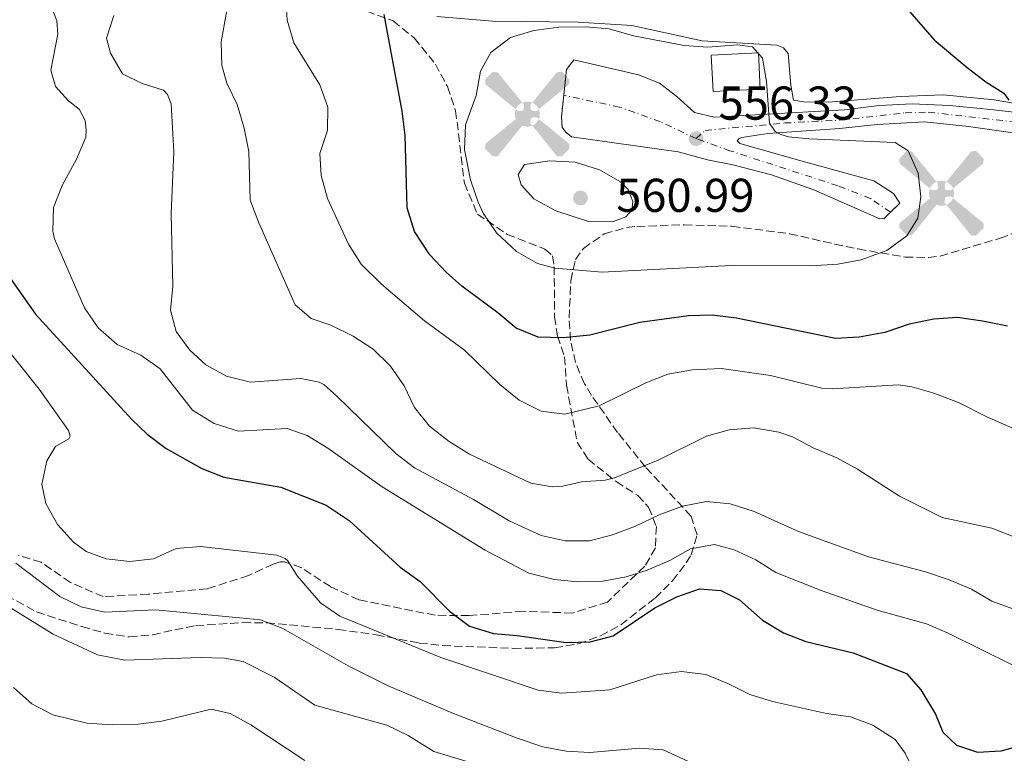
# Model space of a CAD drawing. Units: metres. Extents: x 611193 to 614652, y 4708501 to 4710876.
# Drawn here: x 611362 to 611570, y 4708805 to 4708960 of the extents above; entities that cross this region are included whole.
import ezdxf

# ---------------------------------------------------------------- set-up
doc = ezdxf.new("R2010")
doc.units = ezdxf.units.M
doc.header["$MEASUREMENT"] = 0
for name, pattern in [('DGN Style 3', [2.435890702152634, 1.739921930109024, -0.6959687720436097]), ('DGN Style 4', [2.7856150101045474, 1.391937544087219, -0.6959687720436097, 0.001739921930109024, -0.6959687720436097]), ('DGN Style 5', [1.217945351076317, 0.5219765790327072, -0.6959687720436097])]:
    doc.linetypes.add(name, pattern=pattern)
for name, color, linetype, lineweight in [('Aerogenerador puntual', 7, 'Continuous', 0), ('Cierre de vial', 7, 'DGN Style 5', 0), ('Cota de punto acotado terreno', 7, 'Continuous', 0), ('Curva de nivel directora', 30, 'Continuous', 30), ('Curva de nivel intermedia', 30, 'Continuous', 0), ('Edificio', 1, 'Continuous', 13), ('Eje pista sin pavimentar', 7, 'DGN Style 4', 0), ('Línea de cambio de uso (parcela vista)', 92, 'Continuous', 0), ('Línea de pista sin pavimentar', 7, 'Continuous', 0), ('Pista sin pavimentar', 9, 'Continuous', 0), ('Punto acotado terreno (símbolo)', 7, 'Continuous', 0), ('Zona arbolada', 92, 'DGN Style 3', 0)]:
    doc.layers.add(name, color=color, linetype=linetype, lineweight=lineweight)
doc.styles.add('Style-Arial', font='arial.ttf')

# ---------------------------------------------------------------- blocks, each defined once
blk = doc.blocks.new('5PATER')
at = {"layer": 'Punto acotado terreno (símbolo)', "linetype": 'Continuous', "lineweight": 0}
h = blk.add_hatch(color=51, dxfattribs=at)
edge = h.paths.add_edge_path()
edge.add_ellipse((0, 0), major_axis=(-0.1095731443231308, -0.1110710700762829), ratio=0.9994222409660317, start_angle=0, end_angle=360)
blk = doc.blocks.new('5AEGEN')
at = {"layer": 'Aerogenerador puntual', "linetype": 'Continuous', "lineweight": 0}
h = blk.add_hatch(color=9, dxfattribs=at)
edge = h.paths.add_edge_path()
edge.add_ellipse((4.367644786834718e-05, -1.002025604248047e-06), major_axis=(1.126285213603163e-05, -0.2640191111199989), ratio=0.9999635666824255, start_angle=203.6021138888889, end_angle=246.6855833333334, ccw=False)
edge.add_line((-0.1056715146771996, 0.2419278621216068), (-0.1051, 0.2427))
edge.add_line((-0.1051, 0.2427), (-0.625, 0.8778))
edge.add_line((-0.625, 0.8778), (-0.7301000000000001, 0.8928))
edge.add_line((-0.7301000000000001, 0.8928), (-0.8901, 0.7278))
edge.add_line((-0.8901, 0.7278), (-0.8851, 0.6278))
edge.add_line((-0.8851, 0.6278), (-0.2451, 0.1027))
edge.add_line((-0.2451, 0.1027), (-0.2424130601056468, 0.1044812381011728))
h = blk.add_hatch(color=9, dxfattribs=at)
edge = h.paths.add_edge_path()
edge.add_line((0.8799, 0.6278), (0.89, 0.7278))
edge.add_line((0.89, 0.7278), (0.73, 0.8927))
edge.add_line((0.73, 0.8927), (0.6249, 0.8828))
edge.add_line((0.6249, 0.8828), (0.1049, 0.2429))
edge.add_line((0.1049, 0.2429), (0.1047054868352516, 0.2423854625728115))
edge.add_ellipse((4.367644786834718e-05, -1.002025604248047e-06), major_axis=(1.126285213603163e-05, -0.2640191111199989), ratio=0.9999635666824255, start_angle=113.55601388888891, end_angle=156.6422416666666, ccw=False)
edge.add_line((0.2420487057824931, 0.1055233506575637), (0.2449, 0.1029))
edge.add_line((0.2449, 0.1029), (0.8799, 0.6278))
h = blk.add_hatch(color=9, dxfattribs=at)
edge = h.paths.add_edge_path()
edge.add_line((-0.0651, -0.1972), (-0.075, -0.09230000000000002))
edge.add_line((-0.075, -0.09230000000000002), (-0.095, -0.0772))
edge.add_line((-0.095, -0.0772), (-0.1951, -0.06710000000000002))
edge.add_line((-0.1951, -0.06710000000000002), (-0.2450000000000001, -0.1072))
edge.add_line((-0.2450000000000001, -0.1072), (-0.2419282828495626, -0.1056011692244703))
edge.add_ellipse((4.367644786834718e-05, -1.002025604248047e-06), major_axis=(1.126285213603163e-05, -0.2640191111199989), ratio=0.9999635666824255, start_angle=293.5739638888889, end_angle=383.5316222222222)
edge.add_line((0.1054611505770105, -0.2420597504122795), (0.1049, -0.2422))
edge.add_line((0.1049, -0.2422), (0.0649, -0.1973))
edge.add_line((0.0649, -0.1973), (0.07490000000000001, -0.0922))
edge.add_line((0.07490000000000001, -0.0922), (0.095, -0.0772))
edge.add_line((0.095, -0.0772), (0.1949, -0.0621))
edge.add_line((0.1949, -0.0621), (0.2449, -0.1072))
edge.add_line((0.2449, -0.1072), (0.2427991363302808, -0.1037872426181733))
edge.add_ellipse((4.367644786834718e-05, -1.002025604248047e-06), major_axis=(1.126285213603163e-05, -0.2640191111199989), ratio=0.9999635666824255, start_angle=66.84995000000002, end_angle=113.5560138888889)
edge.add_line((0.2420487057824931, 0.1055233506575638), (0.2449, 0.1029))
edge.add_line((0.2449, 0.1029), (0.195, 0.06280000000000001))
edge.add_line((0.195, 0.06280000000000001), (0.0949, 0.0728))
edge.add_line((0.0949, 0.0728), (0.075, 0.09280000000000002))
edge.add_line((0.075, 0.09280000000000002), (0.0649, 0.1928))
edge.add_line((0.0649, 0.1928), (0.1049, 0.2429))
edge.add_line((0.1049, 0.2429), (0.1047054750844522, 0.2423854676471439))
edge.add_ellipse((4.367644786834718e-05, -1.002025604248047e-06), major_axis=(1.126285213603163e-05, -0.2640191111199989), ratio=0.9999635666824255, start_angle=156.6422444444444, end_angle=203.6021138888889)
edge.add_line((-0.1056715146771994, 0.2419278621216069), (-0.1051, 0.2427))
edge.add_line((-0.1051, 0.2427), (-0.07010000000000001, 0.1928))
edge.add_line((-0.07010000000000001, 0.1928), (-0.075, 0.0927))
edge.add_line((-0.075, 0.0927), (-0.0951, 0.0728))
edge.add_line((-0.0951, 0.0728), (-0.195, 0.0629))
edge.add_line((-0.195, 0.0629), (-0.2451, 0.1027))
edge.add_line((-0.2451, 0.1027), (-0.2424130651709039, 0.1044812263461101))
edge.add_ellipse((4.367644786834718e-05, -1.002025604248047e-06), major_axis=(1.126285213603163e-05, -0.2640191111199989), ratio=0.9999635666824255, start_angle=246.6855861111111, end_angle=336.8894333333333)
edge.add_line((-0.1035714712579097, -0.2428367692156208), (-0.1051, -0.2422))
edge.add_line((-0.1051, -0.2422), (-0.0651, -0.1972))
h = blk.add_hatch(color=9, dxfattribs=at)
edge = h.paths.add_edge_path()
edge.add_line((-0.625, -0.8872), (-0.1051, -0.2422))
edge.add_line((-0.1051, -0.2422), (-0.1035714712579098, -0.2428367692156208))
edge.add_ellipse((4.367644786834718e-05, -1.002025604248047e-06), major_axis=(1.126285213603163e-05, -0.2640191111199989), ratio=0.9999635666824255, start_angle=293.5739638888889, end_angle=336.88943333333333, ccw=False)
edge.add_line((-0.2419282828495626, -0.1056011692244703), (-0.2450000000000001, -0.1072))
edge.add_line((-0.2450000000000001, -0.1072), (-0.8851, -0.6272))
edge.add_line((-0.8851, -0.6272), (-0.89, -0.7271000000000001))
edge.add_line((-0.89, -0.7271000000000001), (-0.73, -0.8922))
edge.add_line((-0.73, -0.8922), (-0.625, -0.8872))
h = blk.add_hatch(color=9, dxfattribs=at)
edge = h.paths.add_edge_path()
edge.add_line((0.625, -0.8873000000000001), (0.7299, -0.8922))
edge.add_line((0.7299, -0.8922), (0.8899, -0.7272000000000002))
edge.add_line((0.8899, -0.7272000000000002), (0.8849, -0.6272))
edge.add_line((0.8849, -0.6272), (0.2449, -0.1072))
edge.add_line((0.2449, -0.1072), (0.2427991363302808, -0.1037872426181733))
edge.add_ellipse((4.367644786834718e-05, -1.002025604248047e-06), major_axis=(1.126285213603163e-05, -0.2640191111199989), ratio=0.9999635666824255, start_angle=23.53162222222221, end_angle=66.84994999999998, ccw=False)
edge.add_line((0.1054611505770105, -0.2420597504122795), (0.1049, -0.2422))
edge.add_line((0.1049, -0.2422), (0.625, -0.8873000000000001))

msp = doc.modelspace()

# ---------------------------------------------------------------- linework, layer by layer
at = {"layer": 'Cierre de vial', "color": 7, "linetype": 'DGN Style 5', "lineweight": 0, "extrusion": (0.05595191653548894, -0.04285097995741157, 0.9975134969275832), "elevation": -167013.9566779531, "flags": 128}
msp.add_lwpolyline([(4110315.00454544, 2371822.914139431), (4110312.422414538, 2371822.914139431), (4110307.788683541, 2371820.076281603)], dxfattribs=at)
at = {"layer": 'Cierre de vial', "color": 7, "linetype": 'DGN Style 5', "lineweight": 0, "extrusion": (0.003879522540056769, -0.02715665824714152, 0.9996236617936318), "elevation": -124950.1779631747, "flags": 128}
msp.add_lwpolyline([(1271338.445810474, 4573398.734218076), (1271339.365049288, 4573398.734218076), (1271340.905127858, 4573399.827816727)], dxfattribs=at)
at = {"layer": 'Cierre de vial', "color": 7, "linetype": 'DGN Style 5', "lineweight": 0, "extrusion": (-0.03449741249725551, -0.03292138861370002, 0.9988624082939253), "elevation": -175565.4933253353, "flags": 128}
msp.add_lwpolyline([(-2984411.255431341, 3689223.826918959), (-2984411.255431342, 3689226.553125111)], dxfattribs=at)
at = {"layer": 'Cierre de vial', "color": 7, "linetype": 'DGN Style 5', "lineweight": 0}
msp.add_polyline3d([(611476.6099999994, 4708943.65, 556.9900000000052), (611476.1299999988, 4708939.07, 557.1900000000026), (611476.2600000007, 4708936.92, 557.1900000000026), (611476.9499999991, 4708935.900000001, 557.1900000000026), (611478.2099999997, 4708934.890000001, 557.1900000000026)], dxfattribs=at)
at = {"layer": 'Curva de nivel directora', "color": 30, "linetype": 'Continuous', "lineweight": 30, "flags": 128}
for points, elevation in [([(611546.7299999993, 4708964.630000002), (611554.7600000004, 4708955.310000001), (611561.7099999995, 4708949.5), (611565.6799999991, 4708946.470000001), (611569.47, 4708944.07), (611570.4699999992, 4708942.62)], 550.0000000000001), ([(611570.239999999, 4708894.939999999), (611564.9599999995, 4708895.970000002), (611559.6799999999, 4708896.74), (611554.690000001, 4708896.430000001), (611549.4699999996, 4708895.340000002), (611544.3199999997, 4708893.600000001), (611538.9399999996, 4708892.640000002), (611533.9599999996, 4708892.310000001), (611513.0599999985, 4708896.600000001), (611507.94, 4708897.25), (611502.9399999998, 4708897.090000002), (611492.629999999, 4708895.720000002), (611482.079999999, 4708893.020000001), (611476.4799999997, 4708892.470000002), (611471.2200000003, 4708892.61), (611466.589999999, 4708894.51), (611462.7299999989, 4708897.78), (611455.089999999, 4708903.400000001), (611451.7899999999, 4708906.340000001), (611448.3599999989, 4708910.02), (611445.1299999991, 4708914.920000002), (611443.5800000001, 4708919.890000001), (611443.150000001, 4708935.199999999), (611442.5299999996, 4708940.300000002), (611438.7000000007, 4708960.689999999)], 550.0000000000001), ([(611357.11, 4708908.859999999), (611365.1299999999, 4708897.480000001), (611385.480000001, 4708875.250000002), (611388.730000001, 4708872.16), (611392.7000000007, 4708869.140000001), (611400.249999999, 4708864.920000001), (611404.8899999993, 4708863.080000001), (611416.900000001, 4708860.980000002), (611426.4999999988, 4708857.170000001), (611431.3400000003, 4708853.970000001), (611442.0999999982, 4708844.140000002), (611446.3099999992, 4708841.100000001), (611452.5099999997, 4708834.83), (611456.7099999996, 4708831.680000002), (611461.77, 4708830.100000001), (611466.759999999, 4708829.740000002), (611477.0999999989, 4708828.260000002), (611482.1999999996, 4708828.359999999), (611487.0399999988, 4708829.630000002), (611495.8299999997, 4708835.550000003), (611500.4499999998, 4708837.859999999), (611505.2499999988, 4708839.52), (611509.7799999994, 4708839.210000002), (611513.6799999998, 4708837.220000003), (611518.5300000003, 4708832.970000001), (611522.9699999993, 4708830.279999999), (611527.6799999988, 4708828.460000004), (611537.6799999991, 4708826.050000001), (611548.9100000008, 4708821.680000001), (611551.9599999996, 4708818.230000002), (611555.0199999996, 4708813.150000001), (611556.5599999996, 4708809.340000001), (611559.480000001, 4708806.58), (611563.8999999999, 4708805.109999999), (611568.9, 4708805.359999999), (611573.8199999996, 4708806.730000002)], 525.0000000000001)]:
    msp.add_lwpolyline(points, dxfattribs=dict(at, elevation=elevation))
at = {"layer": 'Curva de nivel intermedia', "color": 30, "linetype": 'Continuous', "lineweight": 0, "flags": 128}
for points, elevation in [([(611357.5200000012, 4708976.05), (611364.2100000011, 4708967.24), (611368.5400000006, 4708962.289999999), (611369.6700000016, 4708959.34), (611369.8700000006, 4708956.55), (611368.3700000007, 4708948.939999999)], 530.0000000000001), ([(611550.0199999994, 4708882.140000001), (611547.2400000012, 4708882.580000001), (611533.2100000009, 4708881.760000001), (611531.0300000015, 4708881.880000001), (611520.2300000011, 4708884.55), (611509.86, 4708885.989999999), (611503.7700000014, 4708885.720000001), (611498.5800000012, 4708884.81), (611493.9299999998, 4708882.989999999), (611484.0599999992, 4708878.169999998), (611476.8700000009, 4708876.4), (611471.8200000017, 4708877.050000001), (611467.2199999995, 4708879.330000001), (611463.1200000001, 4708882.609999999), (611455.6900000003, 4708889.890000001), (611447.2500000002, 4708896.09), (611438.1799999999, 4708903.830000001), (611433.9000000019, 4708908.029999998), (611431.2000000017, 4708912.230000001), (611426.7600000004, 4708921.890000001), (611425.4500000007, 4708926.71), (611425.1800000002, 4708931.350000001), (611426.7600000004, 4708936.24), (611426.8299999996, 4708941.140000001), (611425.1700000013, 4708945.850000001), (611419.6400000014, 4708954.679999999), (611418.26, 4708959.48), (611417.6000000006, 4708969.689999998)], 545), ([(611405.5100000005, 4708961.489999999), (611404.3500000006, 4708954.92), (611404.4900000013, 4708949.929999999), (611405.5300000006, 4708946.179999999), (611407.7100000001, 4708941.67), (611409.2099999997, 4708936.690000001), (611410.1600000019, 4708931.789999999), (611410.4800000016, 4708921.5), (611412.2499999995, 4708916.71), (611419.9200000007, 4708899.449999999), (611423.3000000003, 4708896.56), (611427.4900000013, 4708895.149999999), (611432.1500000017, 4708892.810000001), (611436.4100000019, 4708890.119999997), (611440.0900000011, 4708886.499999999), (611442.9100000019, 4708882.34), (611445.1500000014, 4708877.779999999), (611448.2899999997, 4708873.880000002), (611452.4400000004, 4708870.609999999), (611456.7200000008, 4708867.96), (611469.6600000003, 4708861.81), (611474.1900000009, 4708861.09), (611476.3900000004, 4708861.230000001), (611480.3800000001, 4708862.130000001), (611485.3700000013, 4708862.470000001), (611487.3400000005, 4708862.949999999), (611496.5000000002, 4708866.7), (611506.6900000004, 4708871.76), (611511.5099999995, 4708873.099999999), (611516.7199999997, 4708873.49), (611521.9800000014, 4708872.599999999), (611524.8500000013, 4708871.619999999), (611529.2600000014, 4708869.259999999), (611534.2300000001, 4708867.180000001), (611538.610000001, 4708864.769999999), (611547.4700000014, 4708859.06), (611556.4400000012, 4708854.580000001), (611566.9000000019, 4708852.320000002), (611571.79, 4708850.449999998)], 540.0000000000001), ([(611576.5599999999, 4708833.4), (611566.9199999997, 4708836.920000001), (611562.6300000004, 4708839.490000002), (611557.9200000009, 4708841.429999999), (611552.9200000007, 4708843.119999998), (611540.9300000012, 4708846.33), (611526.1600000011, 4708851.65), (611516.78, 4708855.859999999), (611511.7100000007, 4708857.5), (611506.7300000007, 4708857.980000001), (611501.6400000012, 4708856.95), (611496.7199999993, 4708855.169999998), (611491.7500000005, 4708852.75), (611486.9000000001, 4708850.91), (611482.0300000019, 4708849.699999999), (611476.9300000012, 4708849.659999998), (611471.8200000017, 4708850.779999998), (611465.1200000006, 4708853.91), (611457.5400000011, 4708858.369999999), (611445.1100000013, 4708865.039999999), (611441.1600000017, 4708868.09), (611428.7499999997, 4708880.16), (611426.0099999993, 4708882.63), (611425.0199999993, 4708883.15), (611421.120000001, 4708883.92), (611410.5000000016, 4708883.140000001), (611405.4700000003, 4708884.369999999), (611401.0900000016, 4708886.77), (611397.6900000018, 4708889.869999999), (611394.8200000019, 4708893.789999999), (611393.6200000015, 4708898.300000001), (611394.1600000003, 4708903.359999999), (611393.7900000014, 4708918.720000002), (611394.3800000015, 4708931.71), (611393.7700000014, 4708941.810000001), (611393.0000000002, 4708943.78), (611392.1799999999, 4708944.699999998), (611387.7000000007, 4708946.109999999), (611383.5099999997, 4708948.159999998), (611380.9700000006, 4708952.49), (611380.13, 4708955.67), (611381.7100000003, 4708960.439999999)], 535), ([(611481.2300000017, 4708958.05), (611475.540000001, 4708958.009999999), (611470.3200000018, 4708957.27), (611465.3500000008, 4708955.83), (611461.2000000001, 4708952.67), (611459.0300000019, 4708948.699999999), (611458.1400000001, 4708943.59), (611455.8800000004, 4708937.42), (611455.6900000003, 4708932.199999999), (611456.9100000008, 4708925.829999999), (611458.52, 4708921.12), (611459.6300000009, 4708918.779999999), (611462.4100000015, 4708914.62), (611466.6600000006, 4708910.720000001), (611471.0999999996, 4708908.189999999), (611474.7000000007, 4708907.190000001), (611484.6800000007, 4708906.350000001), (611511.9499999998, 4708907.749999999), (611528.7600000006, 4708907.659999999), (611534.4400000002, 4708908.050000001), (611539.3600000021, 4708908.9), (611544.74, 4708910.930000001), (611549.0100000014, 4708913.980000001), (611551.2900000013, 4708917.710000001), (611551.9500000007, 4708922.239999999), (611551.3600000006, 4708927.210000001), (611549.2599999994, 4708931.890000001), (611546.5100000004, 4708933.679999999), (611528.2900000013, 4708934.449999998), (611523.9999999997, 4708934.88), (611522.3700000002, 4708935.329999999), (611521.2000000012, 4708936.02), (611520.03, 4708937.749999999), (611519.3700000006, 4708946.560000001), (611518.5700000004, 4708951.489999999), (611516.4100000013, 4708953.840000001), (611513.2700000008, 4708954.279999998), (611507.0100000001, 4708953.76), (611502.0300000003, 4708954.16), (611491.3300000003, 4708956.179999999), (611486.2100000017, 4708957.640000001), (611481.2300000017, 4708958.05)], 555), ([(611368.3700000007, 4708948.939999999), (611369.380000001, 4708945.470000001), (611372.1399999993, 4708942.48), (611374.4100000003, 4708940.7), (611375.6500000008, 4708938.330000001), (611375.8400000007, 4708936.300000001), (611375.8000000005, 4708934.800000002), (611373.7900000011, 4708930.190000001), (611370.7800000003, 4708924.600000001), (611368.9600000008, 4708919.949999998), (611368.8400000001, 4708914.96), (611369.1399999997, 4708913.33), (611375.4699999997, 4708898.83), (611378.4100000013, 4708894.619999999), (611382.3800000009, 4708891.060000001), (611387.3899999999, 4708888.84), (611391.4900000015, 4708885.96), (611398.32, 4708877.240000002), (611402.8399999995, 4708874.390000001), (611407.9800000006, 4708872.829999999), (611418.2700000012, 4708873.390000001), (611422.4599999998, 4708871.91), (611426.8299999996, 4708869.220000001), (611438.2699999993, 4708861.029999999), (611460.0100000009, 4708847.73), (611469.2199999999, 4708842.849999998), (611474.5799999998, 4708841.5), (611479.5500000009, 4708841.02), (611484.8500000006, 4708841.189999999), (611489.7600000012, 4708842.090000001), (611494.2200000006, 4708843.470000001), (611498.9600000011, 4708845.539999999), (611503.350000001, 4708848.019999998), (611508.3900000014, 4708848.930000001), (611512.5700000012, 4708847.810000001), (611517.1199999999, 4708845.640000001), (611521.3700000012, 4708843), (611530.9000000019, 4708839.189999999), (611542.7500000006, 4708835.039999999), (611553.1399999998, 4708832.2), (611557.7400000021, 4708830.21), (611571.3699999999, 4708823.429999999)], 530.0000000000001), ([(611473.6900000002, 4708929.810000001), (611468.3600000015, 4708929.059999999), (611466.9900000015, 4708926.96), (611467.5900000005, 4708924.759999999), (611470.2800000015, 4708921.770000001), (611474.9400000019, 4708919.26), (611481.8100000008, 4708917), (611486.9100000013, 4708916.929999999), (611489.6900000019, 4708917.99), (611490.9500000003, 4708919.4), (611491.1700000016, 4708921.259999998), (611490.2199999995, 4708923.8), (611488.5800000011, 4708925.409999999), (611484.1300000009, 4708927.880000001), (611479.03, 4708929.499999999), (611473.6900000002, 4708929.810000001)], 560), ([(611471.2400000005, 4708818.179999999), (611450.7000000014, 4708825.069999999), (611429.4000000001, 4708833.769999999), (611425.2600000006, 4708836.580000001), (611420.3900000001, 4708842.279999998), (611418.3899999997, 4708845.460000001), (611417.8100000008, 4708845.970000001), (611416.0600000005, 4708846.65), (611399.9800000007, 4708848.51), (611394.8600000021, 4708848.060000001), (611390.060000001, 4708845.91), (611385.100000001, 4708845.340000001), (611380.0499999997, 4708845.880000001), (611375.8600000008, 4708847.41), (611373.1800000009, 4708849.369999998), (611369.8400000016, 4708853.099999999), (611367.3600000005, 4708857.539999999), (611366.510000001, 4708861.65), (611367.5700000006, 4708866.539999999), (611369.4000000012, 4708869.569999999), (611372.230000001, 4708871.159999999), (611372.4600000011, 4708871.74), (611372.1600000015, 4708872.960000001), (611365.9299999999, 4708881.66), (611357.9100000003, 4708891.680000001)], 520), ([(611572.7300000011, 4708872.819999999), (611565.9699999997, 4708875.779999999), (611559.9100000003, 4708878.859999999), (611554.4400000006, 4708880.899999999), (611550.0199999994, 4708882.140000001)], 545), ([(611370.3300000011, 4708837.92), (611361.0400000016, 4708844.970000001)], 515.0000000000001), ([(611510.7400000006, 4708799.57), (611497.5700000009, 4708805.61), (611492.5900000009, 4708805.970000001), (611482.1000000013, 4708805.060000001), (611477.1100000001, 4708805.310000001), (611472.1700000003, 4708806.249999999), (611466.7800000013, 4708808.029999998), (611453.3500000001, 4708813.240000002), (611439.55, 4708819.090000001), (611431.1300000001, 4708823.279999999), (611417.3200000012, 4708831.199999998), (611412.6600000008, 4708833), (611390.4800000011, 4708835.13), (611379.8200000017, 4708834.63), (611374.8200000015, 4708835.73), (611370.3300000011, 4708837.92)], 515.0000000000001), ([(611360.0500000014, 4708835.460000001), (611368.8600000002, 4708829.989999999), (611378.2600000014, 4708825.630000001), (611384.0400000016, 4708824.5), (611399.8800000001, 4708825.039999999), (611405.0400000011, 4708824.910000001), (611408.9900000007, 4708824.249999999), (611415.4900000006, 4708820.91), (611424.1000000006, 4708815.020000001), (611439.2700000008, 4708810.82), (611443.7600000012, 4708808.63), (611449.1800000014, 4708805.279999999), (611467.6100000006, 4708799.699999998)], 510), ([(611552.4600000002, 4708797.190000001), (611548.6200000002, 4708804.869999998), (611546.5000000013, 4708807.81), (611541.8000000007, 4708810.78), (611537.1300000014, 4708812.55), (611532.0700000009, 4708813.259999999), (611520.6200000001, 4708815.769999999), (611515.8500000002, 4708817.289999999), (611511.2400000013, 4708819.600000001), (611506.600000001, 4708821.449999998), (611501.4300000012, 4708822.099999999), (611496.1500000015, 4708821.42), (611486.3100000002, 4708818.239999998), (611476.2300000016, 4708817.529999998), (611471.2400000005, 4708818.179999999)], 520), ([(611360.5000000007, 4708818.720000001), (611364.4200000013, 4708815.329999999), (611368.8400000001, 4708812.999999999), (611376.0000000016, 4708811.199999998), (611381.3900000007, 4708810.840000001), (611386.8400000001, 4708810.999999999), (611391.7999999999, 4708811.649999999), (611402.2500000016, 4708814.15), (611406.2000000011, 4708813.259999999), (611410.5799999998, 4708810.850000001), (611421.9500000003, 4708803.359999999)], 505)]:
    msp.add_lwpolyline(points, dxfattribs=dict(at, elevation=elevation))
at = {"layer": 'Edificio', "color": 1, "linetype": 'Continuous', "lineweight": 13, "elevation": 558.3200000000071, "flags": 128}
msp.add_lwpolyline([(611518.0700000003, 4708944.939999999), (611508.1100000005, 4708944.4), (611507.6900000004, 4708952.08), (611517.6600000003, 4708952.619999999), (611518.0700000003, 4708944.939999999)], close=True, dxfattribs=at)
at = {"layer": 'Edificio', "color": 51, "linetype": 'Continuous', "lineweight": 13, "elevation": 558.3200000000071, "flags": 128}
msp.add_lwpolyline([(611508.1100000005, 4708944.4), (611507.6900000004, 4708952.08), (611517.6600000003, 4708952.619999999), (611518.0700000003, 4708944.939999999), (611508.1100000005, 4708944.4)], dxfattribs=at)
at = {"layer": 'Eje pista sin pavimentar', "color": 7, "linetype": 'DGN Style 4', "lineweight": 0}
for points in [[(611504.5200000001, 4708934.49, 556.3300000000017), (611497.0100000021, 4708938.050000001, 556.8800000000048), (611488.3700000009, 4708941.150000001, 557.1100000000007), (611476.6099999994, 4708943.65, 556.9900000000052)], [(611504.5200000001, 4708934.49, 556.3300000000017), (611506.4299999991, 4708936.210000002, 556.2700000000042), (611523.1700000004, 4708937.790000002, 554.8099999999978), (611534.7100000007, 4708938.359999999, 553.5800000000017), (611548.6299999993, 4708939.939999999, 552.2599999999949), (611553.4999999997, 4708940.09, 551.8200000000071), (611572.399999998, 4708937.930000001, 549.8800000000048), (611600.5100000021, 4708934.939999999, 548.4199999999985), (611630.5599999975, 4708933.220000001, 548.2500000000001), (611649.829999997, 4708932.750000002, 548.0899999999966), (611664.539999999, 4708932.930000001, 548.3399999999966), (611667.3599999998, 4708933.260000002, 548.5399999999936)], [(611545.5500000013, 4708918.980000001, 556.029999999999), (611541.3299999969, 4708921.890000001, 556.2200000000012), (611534.3999999978, 4708924.550000001, 556.2599999999948), (611511.6700000004, 4708931.949999999, 555.8699999999953), (611504.5200000001, 4708934.49, 556.3300000000017)]]:
    msp.add_polyline3d(points, dxfattribs=at)
at = {"layer": 'Línea de cambio de uso (parcela vista)', "color": 92, "linetype": 'Continuous', "lineweight": 0}
msp.add_polyline3d([(611578.8600000005, 4708940.74, 549.3600000000006), (611567.4000000004, 4708942.680000001, 550.429999999993), (611556.6299999999, 4708943.720000001, 551.4100000000036), (611547.6799999997, 4708943.41, 552.3000000000029), (611532.4000000004, 4708942.15, 553.4900000000052), (611527.1900000004, 4708942.220000001, 554.1699999999983), (611525.0899999999, 4708942.58, 554.3099999999977), (611524.5, 4708945.74, 554.3099999999977), (611523.9800000006, 4708952.42, 554.279999999999), (611522.9500000002, 4708953.66, 554.279999999999), (611521.5899999999, 4708954.220000001, 554.3699999999953), (611505.8300000001, 4708955.100000001, 555.0200000000041), (611490.9600000001, 4708958.369999999, 554.7200000000012), (611479.6299999999, 4708959.060000001, 554.429999999993), (611461.6100000005, 4708959.25, 553.679999999993), (611449.8200000003, 4708960.279999999, 553.1499999999943)], dxfattribs=at)
at = {"layer": 'Línea de pista sin pavimentar', "color": 7, "linetype": 'Continuous', "lineweight": 0}
for points in [[(611578.4299999987, 4708939.27, 549.5), (611566.6400000004, 4708940.640000002, 550.7700000000042), (611558.0199999993, 4708941.470000001, 551.3699999999953), (611550.0899999987, 4708941.86, 552.1399999999994), (611543.1799999998, 4708941.460000002, 552.6799999999931), (611535.8199999994, 4708940.600000001, 553.3899999999994), (611529.5300000019, 4708940.240000002, 554.0399999999937), (611508.3099999988, 4708939.01, 556.2400000000052), (611504.2199999985, 4708939.990000002, 556.479999999996), (611500.4499999998, 4708943.359999999, 556.9199999999983), (611496.7999999998, 4708946.16, 557.1000000000058), (611492.3699999996, 4708947.930000001, 557.1600000000036), (611478.7499999985, 4708951.100000001, 557.1900000000026)], [(611630.1999999998, 4708922.520000001, 549.6399999999994), (611635.8599999994, 4708922.57, 549.6399999999994), (611643.2199999975, 4708923.200000001, 549.429999999993), (611650.1199999999, 4708924.960000002, 549.229999999996), (611657.3399999995, 4708928.08, 548.75), (611662.8700000015, 4708931.170000001, 548.1699999999983), (611656.6499999987, 4708930.980000001, 548.0500000000029), (611628.9999999995, 4708931.310000002, 548.229999999996), (611597.3799999985, 4708932.960000002, 548.4400000000024), (611583.5499999993, 4708933.970000002, 548.8800000000048), (611561.989999999, 4708937.07, 551.2299999999959), (611552.6999999994, 4708938.010000001, 551.9100000000036), (611542.7300000006, 4708937.470000003, 552.7700000000041), (611534.8099999991, 4708936.609999999, 553.6300000000047), (611519.6400000011, 4708935.580000001, 555.3300000000017), (611514.2099999996, 4708934.740000002, 555.6499999999944), (611513.6399999997, 4708934.500000002, 555.679999999993), (611513.1900000004, 4708934.050000003, 555.8000000000029), (611513.7600000004, 4708933.490000002, 555.8600000000007), (611526.9400000012, 4708929.75, 556.3399999999966), (611542.0399999976, 4708925.57, 556.4499999999971), (611546.1399999993, 4708922.890000002, 556.2500000000001), (611547.5199999983, 4708920.86, 556.1600000000036)], [(611478.2099999997, 4708934.890000001, 557.1900000000026), (611500.7800000006, 4708931.689999999, 556.679999999993), (611506.9099999995, 4708930.040000003, 556.0599999999978), (611512.2499999994, 4708928.960000001, 555.8800000000048), (611520.4200000013, 4708926.870000001, 556.1499999999943), (611529.3999999977, 4708923.67, 556.1199999999953), (611543.2699999993, 4708917.550000003, 556.0000000000002)]]:
    msp.add_polyline3d(points, dxfattribs=at)
at = {"layer": 'Pista sin pavimentar', "color": 9, "linetype": 'Continuous', "lineweight": 0}
msp.add_polyline3d([(611583.5499999998, 4708933.970000002, 548.8800000000047), (611561.9899999994, 4708937.069999999, 551.2299999999959), (611552.7000000001, 4708938.010000001, 551.9100000000036), (611542.730000001, 4708937.470000002, 552.7700000000041), (611534.8099999995, 4708936.609999998, 553.6300000000047), (611519.6400000015, 4708935.580000001, 555.3300000000017), (611514.2100000001, 4708934.74, 555.6499999999943), (611513.6400000001, 4708934.500000001, 555.679999999993), (611513.1900000009, 4708934.050000002, 555.8000000000029), (611513.7600000009, 4708933.490000002, 555.8600000000006), (611526.9400000017, 4708929.749999999, 556.3399999999965), (611542.0399999982, 4708925.569999999, 556.4499999999971), (611546.1399999997, 4708922.890000002, 556.25), (611547.5199999987, 4708920.859999999, 556.1600000000036), (611545.5500000018, 4708918.980000001, 556.029999999999), (611544.1799999994, 4708917.679999999, 555.9499999999971), (611543.2699999998, 4708917.550000002, 556), (611529.3999999982, 4708923.67, 556.1199999999953), (611520.4200000018, 4708926.87, 556.1499999999943), (611512.2499999999, 4708928.96, 555.8800000000047), (611506.91, 4708930.040000002, 556.0599999999977), (611500.7800000011, 4708931.689999999, 556.679999999993), (611478.2100000002, 4708934.890000001, 557.1900000000023), (611476.9499999996, 4708935.9, 557.0500000000029), (611476.2600000012, 4708936.92, 556.9700000000012), (611476.1299999993, 4708939.069999999, 556.9499999999971), (611476.61, 4708943.649999999, 556.9900000000052), (611477.1799999998, 4708949.05, 557.029999999999), (611478.749999999, 4708951.100000001, 557.1900000000023), (611492.3700000001, 4708947.930000001, 557.1600000000036), (611496.8000000003, 4708946.16, 557.1000000000058), (611500.4500000003, 4708943.359999999, 556.9199999999983), (611504.2199999989, 4708939.99, 556.4799999999959), (611508.3099999992, 4708939.01, 556.2400000000052), (611529.5300000022, 4708940.240000002, 554.0399999999936), (611535.8199999998, 4708940.599999999, 553.3899999999994), (611543.1800000003, 4708941.460000002, 552.679999999993), (611550.0899999992, 4708941.859999999, 552.1399999999994), (611558.0199999998, 4708941.470000001, 551.3699999999953), (611566.6400000007, 4708940.640000002, 550.7700000000041), (611578.4299999991, 4708939.269999999, 549.5)], dxfattribs=at)
at = {"layer": 'Zona arbolada', "color": 92, "linetype": 'DGN Style 3', "lineweight": 0}
for points in [[(611432.7699999996, 4708962.189999999, 548.6900000000023), (611440.6100000005, 4708959.310000001, 550.4799999999959), (611445.0599999996, 4708955.720000001, 551.5200000000041), (611449.5300000003, 4708950.210000001, 551.929999999993), (611452.0599999996, 4708945.470000001, 552.9700000000012), (611453.7999999998, 4708940.390000001, 553.5899999999965), (611455.6399999997, 4708925.109999999, 554.3399999999965), (611458.4100000003, 4708918.560000001, 554.5099999999948), (611464.6799999997, 4708914.310000001, 554.8399999999965), (611472.6399999997, 4708911.210000001, 555.6100000000006), (611474.2400000002, 4708909.75, 555.4900000000052), (611474.5899999999, 4708907.49, 554.6900000000023), (611474.6799999997, 4708896.949999999, 551.0099999999948), (611475.29, 4708892.880000001, 550.1199999999953), (611476.7999999998, 4708888.470000001, 549.2299999999959), (611477.1900000004, 4708882.470000001, 547.2400000000052), (611479.4500000002, 4708870.480000001, 542.6399999999994), (611481.7400000002, 4708866.869999999, 541.3899999999994), (611487.6699999999, 4708862.17, 540.0800000000017), (611492.2300000006, 4708859.26, 538.7200000000012), (611494.5199999996, 4708856.789999999, 536.279999999999), (611496.1399999997, 4708852.720000001, 533.9600000000064), (611495.9500000002, 4708848.189999999, 532.0599999999977), (611493.7199999997, 4708844.32, 530.3999999999943), (611485.8499999996, 4708836.77, 528.5), (611478.4000000004, 4708834.439999999, 527.7299999999959), (611468.0800000001, 4708834.810000001, 527.7299999999959), (611456.6500000004, 4708833.92, 525.8000000000029), (611449.5099999999, 4708833.970000001, 524.3099999999977), (611433.4000000004, 4708837.230000001, 522.9199999999983), (611427.3700000001, 4708840.01, 521.7599999999948), (611421.2100000001, 4708844.029999999, 520.8999999999943), (611417.6900000004, 4708845.25, 520.070000000007), (611416.79, 4708845.24, 519.4700000000012), (611415.3200000003, 4708844.779999999, 518.9700000000012), (611410.1299999999, 4708842.350000001, 518.5800000000017), (611401.4299999997, 4708839.560000001, 517.4499999999971), (611388.9699999997, 4708838.430000001, 517.1900000000023), (611379.4600000001, 4708837.9, 517.2400000000052), (611372.5300000003, 4708840.890000001, 517.3000000000029), (611366.3700000001, 4708845.15, 516.8300000000017), (611361.5999999996, 4708846.58, 515.3999999999943)], [(611432.7699999996, 4708962.189999999, 548.6900000000023), (611440.6100000005, 4708959.310000001, 550.4799999999959), (611445.0599999996, 4708955.720000001, 551.5200000000041), (611449.5300000003, 4708950.210000001, 551.929999999993), (611452.0599999996, 4708945.470000001, 552.9700000000012), (611453.7999999998, 4708940.390000001, 553.5899999999965), (611455.6399999997, 4708925.109999999, 554.3399999999965), (611458.4100000003, 4708918.560000001, 554.5099999999948), (611464.6799999997, 4708914.310000001, 554.8399999999965), (611472.6399999997, 4708911.210000001, 555.6100000000006), (611474.2400000002, 4708909.75, 555.4900000000052), (611474.5899999999, 4708907.49, 554.6900000000023), (611474.6799999997, 4708896.949999999, 551.0099999999948), (611475.29, 4708892.880000001, 550.1199999999953), (611476.7999999998, 4708888.470000001, 549.2299999999959), (611477.1900000004, 4708882.470000001, 547.2400000000052), (611479.4500000002, 4708870.480000001, 542.6399999999994), (611481.7400000002, 4708866.869999999, 541.3899999999994), (611487.6699999999, 4708862.17, 540.0800000000017), (611492.2300000006, 4708859.26, 538.7200000000012), (611494.5199999996, 4708856.789999999, 536.279999999999), (611496.1399999997, 4708852.720000001, 533.9600000000064), (611495.9500000002, 4708848.189999999, 532.0599999999977), (611493.7199999997, 4708844.32, 530.3999999999943), (611485.8499999996, 4708836.77, 528.5), (611478.4000000004, 4708834.439999999, 527.7299999999959), (611468.0800000001, 4708834.810000001, 527.7299999999959), (611456.6500000004, 4708833.92, 525.8000000000029), (611449.5099999999, 4708833.970000001, 524.3099999999977), (611433.4000000004, 4708837.230000001, 522.9199999999983), (611427.3700000001, 4708840.01, 521.7599999999948), (611421.2100000001, 4708844.029999999, 520.8999999999943), (611417.6900000004, 4708845.25, 520.070000000007), (611416.79, 4708845.24, 519.4700000000012), (611415.3200000003, 4708844.779999999, 518.9700000000012), (611410.1299999999, 4708842.350000001, 518.5800000000017), (611401.4299999997, 4708839.560000001, 517.4499999999971), (611388.9699999997, 4708838.430000001, 517.1900000000023), (611379.4600000001, 4708837.9, 517.2400000000052), (611372.5300000003, 4708840.890000001, 517.3000000000029), (611366.3700000001, 4708845.15, 516.8300000000017), (611361.5999999996, 4708846.58, 515.3999999999943)], [(611352.6200000001, 4708841.67, 515.029999999999), (611365.4100000003, 4708834.67, 515.1399999999994), (611374.9199999999, 4708831.59, 515.2599999999948), (611379.8099999996, 4708830.230000001, 515.5599999999977), (611384.9400000004, 4708829.4, 516.0899999999965), (611389.8200000003, 4708829.880000001, 516.679999999993), (611398.9699999997, 4708831.789999999, 517.8699999999953), (611408.9500000002, 4708832.42, 518.3699999999953), (611413.9299999997, 4708832.4, 518.8600000000006), (611428.9900000002, 4708830.99, 521.9799999999959), (611437.0499999998, 4708829.850000001, 523.6900000000023), (611446.1299999999, 4708828.119999999, 525.4700000000012), (611451.0599999996, 4708827.57, 526.3099999999977), (611465.9400000004, 4708827, 528.1199999999953), (611474.6699999999, 4708827.119999999, 528.5800000000017), (611479.6500000004, 4708827.949999999, 528.679999999993), (611484.3499999996, 4708829.609999999, 529.0500000000029), (611488.6299999999, 4708831.970000001, 529.5399999999936), (611495.9000000004, 4708837.609999999, 530.5800000000017), (611499.5499999998, 4708841.24, 531.3500000000058), (611502.4600000001, 4708845.02, 532.529999999999), (611503.5199999996, 4708846.74, 533.1900000000023), (611504.7599999999, 4708850.92, 536.0200000000041), (611503.4500000002, 4708854.9, 538.779999999999), (611493.8399999999, 4708865.24, 543.6499999999943), (611487.9699999997, 4708872.52, 546.7899999999936), (611482.4900000002, 4708880.32, 549.9499999999971), (611481, 4708882.800000001, 550.8899999999994), (611479.0700000003, 4708887.26, 552.5599999999977), (611478.0599999996, 4708891.92, 554.2899999999936), (611477.7400000002, 4708896.67, 556.0500000000029), (611478.0999999996, 4708904.529999999, 558.9700000000012), (611479.0700000003, 4708909.02, 560.6999999999971), (611480.7599999999, 4708911.350000001, 561.4700000000012), (611485.1600000003, 4708914.41, 561.9700000000012), (611489.8799999999, 4708915.76, 561.7100000000064), (611492.0499999998, 4708915.980000001, 561.5800000000017), (611502.0499999998, 4708916.33, 561.070000000007), (611512.0800000001, 4708916, 560.4900000000052), (611524.2400000002, 4708914.439999999, 559.9199999999983), (611533.7699999996, 4708912.26, 559.9199999999983), (611538.7000000002, 4708911.220000001, 559.5), (611548.6100000005, 4708909.51, 557.9900000000052), (611553.54, 4708909.439999999, 557.429999999993), (611556, 4708909.730000001, 557.3099999999977), (611568.6600000003, 4708913.470000001, 557.1900000000023), (611573.6200000001, 4708915.32, 556.8300000000017)], [(611352.6200000001, 4708841.67, 515.029999999999), (611365.4100000003, 4708834.67, 515.1399999999994), (611374.9199999999, 4708831.59, 515.2599999999948), (611379.8099999996, 4708830.230000001, 515.5599999999977), (611384.9400000004, 4708829.4, 516.0899999999965), (611389.8200000003, 4708829.880000001, 516.679999999993), (611398.9699999997, 4708831.789999999, 517.8699999999953), (611408.9500000002, 4708832.42, 518.3699999999953), (611413.9299999997, 4708832.4, 518.8600000000006), (611428.9900000002, 4708830.99, 521.9799999999959), (611437.0499999998, 4708829.850000001, 523.6900000000023), (611446.1299999999, 4708828.119999999, 525.4700000000012), (611451.0599999996, 4708827.57, 526.3099999999977), (611465.9400000004, 4708827, 528.1199999999953), (611474.6699999999, 4708827.119999999, 528.5800000000017), (611479.6500000004, 4708827.949999999, 528.679999999993), (611484.3499999996, 4708829.609999999, 529.0500000000029), (611488.6299999999, 4708831.970000001, 529.5399999999936), (611495.9000000004, 4708837.609999999, 530.5800000000017), (611499.5499999998, 4708841.24, 531.3500000000058), (611502.4600000001, 4708845.02, 532.529999999999), (611503.5199999996, 4708846.74, 533.1900000000023), (611504.7599999999, 4708850.92, 536.0200000000041), (611503.4500000002, 4708854.9, 538.779999999999), (611493.8399999999, 4708865.24, 543.6499999999943), (611487.9699999997, 4708872.52, 546.7899999999936), (611482.4900000002, 4708880.32, 549.9499999999971), (611481, 4708882.800000001, 550.8899999999994), (611479.0700000003, 4708887.26, 552.5599999999977), (611478.0599999996, 4708891.92, 554.2899999999936), (611477.7400000002, 4708896.67, 556.0500000000029), (611478.0999999996, 4708904.529999999, 558.9700000000012), (611479.0700000003, 4708909.02, 560.6999999999971), (611480.7599999999, 4708911.350000001, 561.4700000000012), (611485.1600000003, 4708914.41, 561.9700000000012), (611489.8799999999, 4708915.76, 561.7100000000064), (611492.0499999998, 4708915.980000001, 561.5800000000017), (611502.0499999998, 4708916.33, 561.070000000007), (611512.0800000001, 4708916, 560.4900000000052), (611524.2400000002, 4708914.439999999, 559.9199999999983), (611533.7699999996, 4708912.26, 559.9199999999983), (611538.7000000002, 4708911.220000001, 559.5), (611548.6100000005, 4708909.51, 557.9900000000052), (611553.54, 4708909.439999999, 557.429999999993), (611556, 4708909.730000001, 557.3099999999977), (611568.6600000003, 4708913.470000001, 557.1900000000023), (611573.6200000001, 4708915.32, 556.8300000000017)]]:
    msp.add_polyline3d(points, dxfattribs=at)

# ---------------------------------------------------------------- block references
at = {"layer": 'Aerogenerador puntual', "color": 7, "linetype": 'Continuous', "lineweight": 0, "xscale": 10, "yscale": 10, "zscale": 10}
for p in [(611468.9199999999, 4708939.67), (611556.2999999998, 4708922.970000001)]:
    msp.add_blockref('5AEGEN', p, dxfattribs=at)
at = {"layer": 'Punto acotado terreno (símbolo)', "color": 7, "linetype": 'Continuous', "lineweight": 0, "xscale": 10, "yscale": 10, "zscale": 10}
for p in [(611504.5200000001, 4708934.49, 556.3300000000023), (611480.140000001, 4708921.970000002, 560.9900000000057)]:
    msp.add_blockref('5PATER', p, dxfattribs=at)

# ---------------------------------------------------------------- texts
at = {"layer": 'Cota de punto acotado terreno', "color": 7, "linetype": 'Continuous', "lineweight": 0, "style": 'Style-Arial'}
for s, p in [('556.33', (611509.2899999982, 4708938.490000002, 556.3300000000017)), ('560.99', (611487.6800000007, 4708919.04, 560.9900000000052))]:
    msp.add_text(s, height=7.000000000000002, dxfattribs=at).set_placement(p)

doc.saveas('drawing.dxf')
